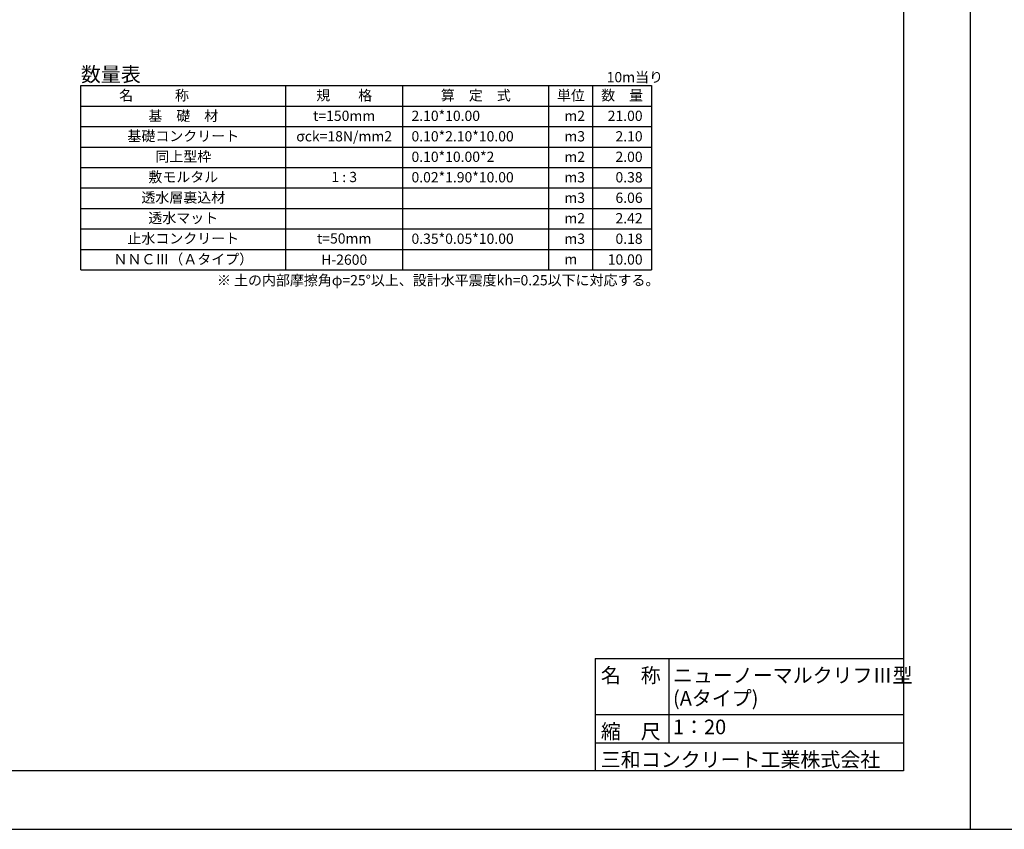
# Model space of a CAD drawing. Units: millimetres. Extents: x -804 to 251496, y -81067 to -21667.
# Drawn here: x 134891 to 168546, y -81067 to -53402 of the extents above; entities that cross this region are included whole.
import ezdxf
from ezdxf.enums import TextEntityAlignment as Align

# ---------------------------------------------------------------- set-up
doc = ezdxf.new("R2010")
doc.units = ezdxf.units.MM
doc.header["$LTSCALE"] = 25
for name, color, linetype, lineweight in [('D-MTR', 7, 'Continuous', 13), ('D-MTR-FRAM', 7, 'Continuous', 25), ('D-MTR-TXT', 7, 'Continuous', 13)]:
    doc.layers.add(name, color=color, linetype=linetype, lineweight=lineweight)
doc.layers.add('D-TTL(外枠）', color=2, linetype='Continuous')
doc.layers.add('D-TTL-TXT（文字）', color=7, linetype='Continuous')
doc.styles.add('ＭＳ ゴシック', font='txt')

msp = doc.modelspace()

# ---------------------------------------------------------------- linework, layer by layer
at = {"layer": 'D-MTR-FRAM'}
for p, q in [((136983, -55652.5), (156483, -55652.5)), ((136983, -61952.5), (136983, -55652.5)), ((143983, -61952.5), (143983, -55652.5)), ((147983, -61952.5), (147983, -55652.5)), ((152983, -61952.5), (152983, -55652.5)), ((154483, -61952.5), (154483, -55652.5)), ((154483, -61952.5), (154483, -55652.5)), ((156483, -55652.5), (156483, -61952.5)), ((136983, -56352.5), (156483, -56352.5)), ((136983, -57052.5), (156483, -57052.5)), ((136983, -57752.5), (156483, -57752.5)), ((136983, -58452.5), (156483, -58452.5)), ((136983, -59152.5), (156483, -59152.5)), ((136983, -59852.5), (156483, -59852.5)), ((136983, -60552.5), (156483, -60552.5)), ((136983, -61252.5), (156483, -61252.5)), ((136983, -61952.5), (156483, -61952.5))]:
    msp.add_line(p, q, dxfattribs=at)
at = {"layer": 'D-TTL(外枠）'}
for p, q in [((165096.3, -23667.5), (165096.3, -79067.5)), ((165096.3, -79067.5), (85596.3, -79067.5))]:
    msp.add_line(p, q, dxfattribs=at)
at = {"layer": 'D-TTL(外枠）', "ltscale": 10}
for p, q in [((154562.8, -75227.5), (165096.3, -75227.5)), ((154562.8, -75227.5), (154562.8, -79067.5)), ((157073.9, -75227.5), (157073.9, -78107.5)), ((154562.8, -77147.5), (165096.3, -77147.5)), ((154562.8, -78107.5), (165096.3, -78107.5))]:
    msp.add_line(p, q, dxfattribs=at)
at = {"layer": 'DEFPOINTS'}
for p, q in [((167396.3, -81067.5), (167396.3, -21667.5)), ((167396.3, -81067.5), (167396.3, -21667.5)), ((83296.3, -81067.5), (167396.3, -81067.5)), ((167396.3, -81067.5), (251496.3, -81067.5))]:
    msp.add_line(p, q, dxfattribs=at)

# ---------------------------------------------------------------- texts
at = {"layer": 'D-MTR', "style": 'ＭＳ ゴシック'}
msp.add_text('数量表', height=500, dxfattribs=at).set_placement((136983, -55519.2))
at = {"layer": 'D-MTR-TXT', "style": 'ＭＳ ゴシック'}
for s, p in [('10m当り', (154955.1, -55539.1)), ('2.10*10.00', (148283, -56861.1)), ('m2', (153508, -56861.1)), ('0.10*2.10*10.00', (148283, -57561.1)), ('m3', (153508, -57561.1)), ('0.10*10.00*2', (148283, -58261.1)), ('m2', (153508, -58261.1)), ('0.02*1.90*10.00', (148283, -58961.1)), ('m3', (153508, -58961.1)), ('m3', (153508, -59661.1)), ('m2', (153508, -60361.1)), ('0.35*0.05*10.00', (148283, -61061.1)), ('m3', (153508, -61061.1)), ('m', (153508, -61761.1)), ('※ 土の内部摩擦角φ=25°以上、設計水平震度kh=0.25以下に対応する。', (141633.1, -62480.8))]:
    msp.add_text(s, height=350, dxfattribs=at).set_placement(p)
for s, p in [('名\u3000\u3000\u3000称', (139483, -56161.1)), ('規\u3000\u3000格', (145983, -56161.1)), ('算\u3000定\u3000式', (150483, -56161.1)), ('単位', (153733, -56161.1)), ('数\u3000量', (155483, -56161.1)), ('基\u3000礎\u3000材', (140483, -56861.1)), ('t=150mm', (145983, -56861.1)), ('基礎コンクリート', (140483, -57552.1)), ('σck=18N/mm2', (145983, -57561.1)), ('同上型枠', (140483, -58252.1)), ('敷モルタル', (140483, -58952.1)), ('1 : 3', (145983, -58952.1)), ('透水層裏込材', (140483, -59652.1)), ('透水マット', (140483, -60352.1)), ('止水コンクリート', (140483, -61052.1)), ('t=50mm', (145983, -61052.1)), ('ＮＮＣⅢ（Ａタイプ）', (140483, -61761.1))]:
    msp.add_text(s, height=350, dxfattribs=at).set_placement(p, align=Align.CENTER)
for s, p in [('21.00', (156183, -56861.1)), ('2.10', (156183, -57561.1)), ('2.00', (156183, -58261.1)), ('0.38', (156183, -58961.1)), ('6.06', (156183, -59661.1)), ('2.42', (156183, -60361.1)), ('0.18', (156183, -61061.1)), ('10.00', (156183, -61770.1))]:
    msp.add_text(s, height=350, dxfattribs=at).set_placement(p, align=Align.RIGHT)
msp.add_text('H-2600', height=350, dxfattribs=at).set_placement((145983, -61602.5), align=Align.MIDDLE_CENTER)
at = {"layer": 'D-TTL-TXT（文字）', "color": 7, "style": 'ＭＳ ゴシック'}
for s, p in [('名\u3000称', (154755.9, -76056.1)), ('ニューノーマルクリフⅢ型', (157221.6, -76056.1)), ('(Aタイプ)', (157221.6, -76839.1)), ('縮\u3000尺', (154755.9, -77976.1)), ('三和コンクリート工業株式会社', (154755.9, -78936.1))]:
    msp.add_text(s, height=500, dxfattribs=at).set_placement(p)
msp.add_text('1：20', height=500, dxfattribs=at).set_placement((157221.6, -77976.1), align=Align.BOTTOM_LEFT)

doc.saveas('drawing.dxf')
